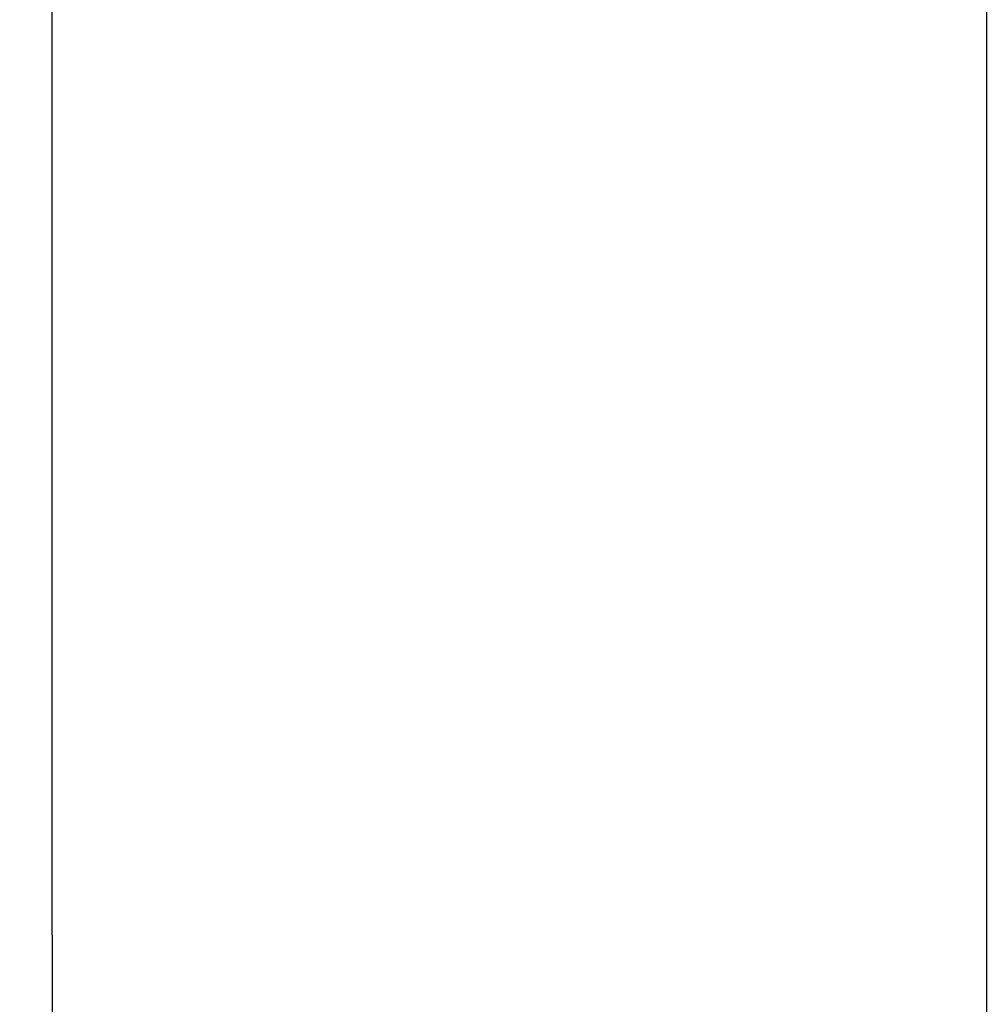
# Model space of a CAD drawing. Extents: x 27948 to 54421, y -25 to 8845.
# Drawn here: x 45704 to 45971, y 3084 to 3357 of the extents above; entities that cross this region are included whole.
import ezdxf

# ---------------------------------------------------------------- set-up
doc = ezdxf.new("R2010")
doc.units = 0
doc.header["$LTSCALE"] = 50
doc.header["$MEASUREMENT"] = 0
doc.linetypes.add('CENTER', pattern=[2, 1.25, -0.25, 0.25, -0.25])
doc.layers.get('0').update_dxf_attribs({"linetype": 'CONTINUOUS'})
doc.layers.get('DEFPOINTS').update_dxf_attribs({"color": 146, "linetype": 'CONTINUOUS'})
doc.layers.add('166-寸法B', color=11, linetype='CONTINUOUS')
doc.styles.add('KH001', font='txt')
doc.dimstyles.new('KH1xx030', dxfattribs={"dimscale": 30, "dimtxt": 2, "dimasz": 0.6, "dimexe": 0.3, "dimexo": 1.2, "dimgap": 0.5, "dimtad": 3, "dimdec": 1, "dimdsep": 46, "dimlunit": 6, "dimtxsty": 'KH001', "dimblk": 'DOT', "dimcen": 1, "dimdle": 1, "dimclrd": 256, "dimclre": 256, "dimclrt": 256, "dimadec": 0, "dimazin": 0, "dimtfac": 1, "dimtdec": 1, "dimtix": 1, "dimtmove": 2, "dimatfit": 3, "dimldrblk": 'CLOSEDBLANK', "dimfxl": 1, "dimtolj": 1, "dimtzin": 0, "dimlwd": -1, "dimlwe": -1, "dimarcsym": 0})

# ---------------------------------------------------------------- blocks, each defined once
blk = doc.blocks.new('_Dot')
at = {"color": 0, "linetype": 'ByBlock', "lineweight": -2}
blk.add_line((-0.5, 0), (-1, 0), dxfattribs=at)
at = {"color": 0, "linetype": 'ByBlock', "const_width": 0.5}
blk.add_lwpolyline([(-0.25, 0, 1), (0.25, 0, 1)], format="xyb", close=True, dxfattribs=at)
blk = doc.blocks.new('*D56')
at = {"layer": '166-寸法B', "transparency": 16777216}
for p, q in [((45713.03, 3103.47), (45713.03, 3382.97)), ((45972.03, 3063.49), (45972.03, 3382.97)), ((45954.03, 3373.97), (45731.03, 3373.97))]:
    blk.add_line(p, q, dxfattribs=at)
at = {"layer": 'DEFPOINTS', "color": 0, "transparency": 16777216}
for p in [(45713.03, 3373.97), (45713.03, 3067.47), (45972.03, 3027.49)]:
    blk.add_point(p, dxfattribs=at)
at = {"layer": '166-寸法B', "transparency": 16777216, "xscale": 18, "yscale": 18, "zscale": 18, "rotation": 180}
blk.add_blockref('_Dot', (45713.03, 3373.97), dxfattribs=at)
at = {"layer": '166-寸法B', "transparency": 16777216, "xscale": 18, "yscale": 18, "zscale": 18}
blk.add_blockref('_Dot', (45972.03, 3373.97), dxfattribs=at)
at = {"layer": '166-寸法B', "transparency": 16777216, "insert": (45842.53, 3418.97), "char_height": 60, "attachment_point": 5, "style": 'KH001'}
blk.add_mtext('\\A1;259', dxfattribs=at)
blk = doc.blocks.new('_ClosedBlank')
at = {"color": 0, "linetype": 'ByBlock', "lineweight": -2}
for p, q in [((-1, 0.167), (0, 0)), ((-1, 0.167), (-1, -0.167)), ((0, 0), (-1, -0.167))]:
    blk.add_line(p, q, dxfattribs=at)
blk = doc.blocks.new('*D173')
at = {"layer": '166-寸法B', "transparency": 16777216}
for p, q in [((45972.03, 3058.49), (45972.03, 3382.97)), ((45942.03, 3373.97), (46510.39, 3373.97))]:
    blk.add_line(p, q, dxfattribs=at)
at = {"layer": 'DEFPOINTS', "color": 0, "transparency": 16777216}
for p in [(46480.39, 3373.97), (45972.03, 3022.49), (46480.39, 2941.61)]:
    blk.add_point(p, dxfattribs=at)
at = {"layer": '166-寸法B', "transparency": 16777216, "insert": (46226.21, 3423.39), "char_height": 60, "attachment_point": 5, "style": 'KH001'}
blk.add_mtext('\\A1;IHｺﾝｾﾝﾄ位置', dxfattribs=at)
blk = doc.blocks.new('_None')

msp = doc.modelspace()

# ---------------------------------------------------------------- linework, layer by layer
at = {"layer": 'DEFPOINTS', "linetype": 'CENTER'}
msp.add_line((45713.03, 3103.47), (45713.03, 2655.19), dxfattribs=at)

# ---------------------------------------------------------------- dimensions: what is measured, and where the dimension line sits
at = {"layer": '166-寸法B'}
dim = msp.add_linear_dim(base=(46480.39, 3373.97), p1=(45972.03, 3022.49), p2=(46480.39, 2941.61), angle=180, text='IHｺﾝｾﾝﾄ位置', dimstyle='KH1xx030', override={"dimblk1": 'None', "dimblk2": 'None', "dimsah": 1, "dimse2": 1}, dxfattribs=at)
dim.commit()
dim.dimension.update_dxf_attribs({"geometry": '*D173', "text_midpoint": (46226.21, 3423.39)})
dim = msp.add_linear_dim(base=(45713.03, 3373.97), p1=(45972.03, 3027.49), p2=(45713.03, 3067.47), angle=180, dimstyle='KH1xx030', dxfattribs=at)
dim.commit()
dim.dimension.update_dxf_attribs({"geometry": '*D56', "text_midpoint": (45842.53, 3418.97)})

doc.saveas('drawing.dxf')
